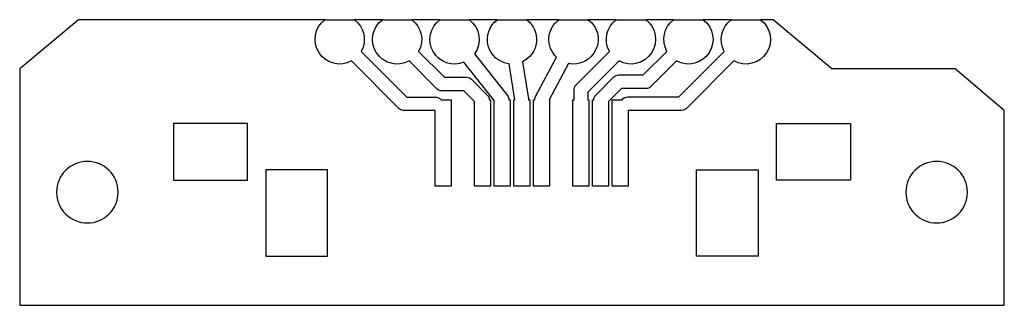
# Model space of a CAD drawing. Extents: x -20 to 20, y -6.6 to 5.
import ezdxf

# ---------------------------------------------------------------- set-up
doc = ezdxf.new("R2010")
doc.units = 0
doc.header["$MEASUREMENT"] = 0
doc.layers.add('MODELSKETCH_VISIBLE', color=7, linetype='CONTINUOUS')

msp = doc.modelspace()

# ---------------------------------------------------------------- linework, layer by layer
at = {"layer": 'MODELSKETCH_VISIBLE'}
for p, q in [((-17.616, 5), (-20, 3)), ((-7.6, 5), (-17.616, 5)), ((-7.6, 5), (-6.4, 5)), ((-5.267, 5), (-6.4, 5)), ((-5.267, 5), (-4.067, 5)), ((-2.933, 5), (-4.067, 5)), ((-2.933, 5), (-1.733, 5)), ((-0.6, 5), (-1.733, 5)), ((-0.6, 5), (0.6, 5)), ((1.9, 5), (0.6, 5)), ((1.9, 5), (3.1, 5)), ((4.233, 5), (3.1, 5)), ((4.233, 5), (5.433, 5)), ((6.567, 5), (5.433, 5)), ((6.567, 5), (7.767, 5)), ((8.9, 5), (7.767, 5)), ((8.9, 5), (10.1, 5)), ((10.616, 5), (10.1, 5)), ((13, 3), (10.616, 5)), ((-6.126, 3.715), (-4.27, 1.859)), ((-3.792, 3.715), (-2.74, 2.662)), ((-1.522, 3.616), (-0.184, 1.92)), ((2.606, 2.361), (3.959, 3.715)), ((5.335, 2.757), (6.292, 3.715)), ((6.779, 1.868), (8.626, 3.715)), ((-4.578, 1.389), (-6.515, 3.326)), ((-3.048, 2.192), (-4.181, 3.326)), ((-0.725, 1.718), (-1.954, 3.275)), ((0.121, 1.75), (-0.116, 3.207)), ((0.426, 3.295), (0.671, 1.794)), ((0.957, 1.879), (1.806, 3.48)), ((2.292, 3.222), (1.511, 1.75)), ((4.348, 3.326), (3.075, 2.053)), ((6.681, 3.326), (5.643, 2.287)), ((9.015, 3.326), (7.087, 1.398)), ((-20, 3), (-20, -6.59)), ((18, 3), (13, 3)), ((20, 1.322), (18, 3)), ((-2.74, 2.662), (-1.837, 2.662)), ((-1.642, 2.581), (-1.006, 1.944)), ((3.406, 1.944), (4.137, 2.676)), ((4.332, 2.757), (5.335, 2.757)), ((-1.951, 2.112), (-2.853, 2.112)), ((-1.525, 1.686), (-1.951, 2.112)), ((2.525, 1.75), (2.525, 2.167)), ((3.075, 2.053), (3.075, 1.75)), ((4.446, 2.207), (3.925, 1.686)), ((5.449, 2.207), (4.446, 2.207)), ((-4.27, 1.859), (-3.1, 1.859)), ((-2.881, 1.75), (-2.475, 1.75)), ((-2.475, 1.75), (-2.475, -1.75)), ((-1.525, -1.75), (-1.525, 1.686)), ((-0.925, 1.75), (-0.875, 1.75)), ((-0.875, 1.75), (-0.875, -1.75)), ((-0.725, -1.75), (-0.725, 1.718)), ((-0.125, 1.75), (-0.075, 1.75)), ((-0.075, 1.75), (-0.075, -1.75)), ((0.075, -1.75), (0.075, 1.75)), ((0.075, 1.75), (0.121, 1.75)), ((0.675, 1.75), (0.725, 1.75)), ((0.725, 1.75), (0.725, -1.75)), ((0.875, 1.75), (0.925, 1.75)), ((0.875, -1.75), (0.875, 1.75)), ((1.511, 1.75), (1.525, 1.75)), ((1.525, 1.75), (1.525, -1.75)), ((2.475, 1.75), (2.525, 1.75)), ((2.475, -1.75), (2.475, 1.75)), ((3.075, 1.75), (3.125, 1.75)), ((3.125, 1.75), (3.125, -1.75)), ((3.275, 1.75), (3.325, 1.75)), ((3.275, -1.75), (3.275, 1.75)), ((3.925, 1.686), (3.925, -1.75)), ((4.075, 1.75), (4.474, 1.75)), ((4.075, -1.75), (4.075, 1.75)), ((4.7, 1.868), (6.779, 1.868)), ((-3.125, 1.309), (-4.384, 1.309)), ((-3.125, -1.75), (-3.125, 1.309)), ((6.893, 1.318), (4.725, 1.318)), ((4.725, 1.318), (4.725, -1.75)), ((20, -6.59), (20, 1.322)), ((-10.75, 0.79), (-13.75, 0.79)), ((-13.75, 0.79), (-13.75, -1.51)), ((-10.75, -1.51), (-10.75, 0.79)), ((10.75, 0.79), (13.75, 0.79)), ((10.75, -1.51), (10.75, 0.79)), ((13.75, 0.79), (13.75, -1.51)), ((-10, -1.09), (-10, -4.59)), ((-7.5, -1.09), (-10, -1.09)), ((-7.5, -4.59), (-7.5, -1.09)), ((7.5, -4.59), (7.5, -1.09)), ((7.5, -1.09), (10, -1.09)), ((10, -1.09), (10, -4.59)), ((-13.75, -1.51), (-10.75, -1.51)), ((13.75, -1.51), (10.75, -1.51)), ((-2.475, -1.75), (-3.125, -1.75)), ((-0.875, -1.75), (-1.525, -1.75)), ((-0.075, -1.75), (-0.725, -1.75)), ((0.725, -1.75), (0.075, -1.75)), ((1.525, -1.75), (0.875, -1.75)), ((3.125, -1.75), (2.475, -1.75)), ((3.925, -1.75), (3.275, -1.75)), ((4.725, -1.75), (4.075, -1.75)), ((-10, -4.59), (-7.5, -4.59)), ((10, -4.59), (7.5, -4.59)), ((-20, -6.59), (20, -6.59))]:
    msp.add_line(p, q, dxfattribs=at)
at = {"layer": 'MODELSKETCH_VISIBLE', "extrusion": (0, 0, -1)}
for centre in [(17.25, -2), (17.25, -2), (-17.25, -2)]:
    msp.add_circle(centre, 1.25, dxfattribs=at)
for centre, radius, start, end in [((7, 4.2), 1, 240.962, 53.1301), ((7, 4.2), 1, 126.8699, 209.038), ((4.667, 4.2), 1, 240.962, 53.1301), ((4.667, 4.2), 1, 126.8699, 209.038), ((2.333, 4.2), 1, 247.6845, 53.1301), ((2.333, 4.2), 1, 126.8699, 215.7605), ((0, 4.2), 1, 276.6894, 53.1301), ((0, 4.2), 1, 126.8699, 244.7654), ((-2.5, 4.2), 1, 313.913, 53.1301), ((-2.5, 4.2), 1, 126.8699, 281.989), ((-4.833, 4.2), 1, 330.962, 53.1301), ((-4.833, 4.2), 1, 126.8699, 299.038), ((-7.167, 4.2), 1, 330.962, 53.1301), ((-7.167, 4.2), 1, 126.8699, 299.038), ((-9.5, 4.2), 1, 330.962, 53.1301), ((-9.5, 4.2), 1, 126.8699, 299.038), ((1.837, 2.387), 0.275, 90, 135), ((-4.332, 2.482), 0.275, 45, 90), ((2.853, 2.387), 0.275, 270, 315), ((-2.8, 2.167), 0.275, 0, 45), ((-5.449, 2.482), 0.275, 225, 270), ((3.1, 1.584), 0.275, 90, 142.7788), ((1.2, 1.75), 0.275, 135, 180), ((0.4, 1.75), 0.275, 141.7225, 180), ((-0.4, 1.75), 0.275, 170.7274, 180), ((-1.2, 1.75), 0.275, 0, 27.951), ((-3.6, 1.75), 0.275, 0, 45), ((-4.7, 1.593), 0.275, 34.8341, 90), ((4.384, 1.584), 0.275, 270, 315), ((-6.893, 1.593), 0.275, 225, 270)]:
    msp.add_arc(centre, radius, start, end, dxfattribs=at)

doc.saveas('drawing.dxf')
